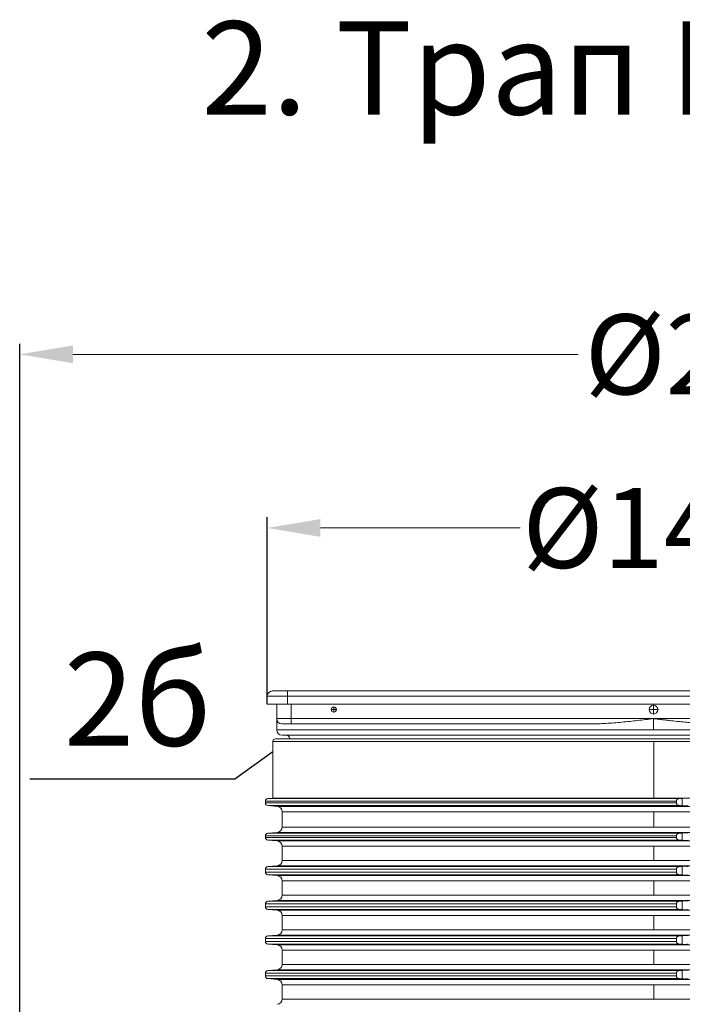
# Model space of a CAD drawing. Units: millimetres. Extents: x 2673 to 4786, y 0 to 1485.
# Drawn here: x 3166 to 3291, y 279 to 464 of the extents above; entities that cross this region are included whole.
import ezdxf

# ---------------------------------------------------------------- set-up
doc = ezdxf.new("R2010")
doc.units = ezdxf.units.MM
doc.linetypes.add('DOT_CENTER', pattern=[14, 12, -1, 0, -1])
for name, color, linetype, lineweight in [('вспомогательный', 140, 'Continuous', 20), ('Размеры', 10, 'Continuous', 13), ('текст', 1, 'Continuous', 25)]:
    doc.layers.add(name, color=color, linetype=linetype, lineweight=lineweight)
doc.styles.add('ГОСТ 2.304', font='isocpeui.ttf')
doc.dimstyles.new('ME10_DIM_10', dxfattribs={"dimtxt": 15, "dimasz": 10, "dimexe": 2, "dimexo": 0, "dimgap": 2, "dimtad": 4, "dimdsep": 46, "dimtxsty": 'ГОСТ 2.304', "dimcen": 0.09, "dimclrd": 1, "dimclre": 1, "dimclrt": 1, "dimadec": 0, "dimazin": 0, "dimtfac": 1, "dimtmove": 0, "dimatfit": 3, "dimfxl": 1, "dimtolj": 1, "dimtzin": 0, "dimlwd": 18, "dimarcsym": 0})

# ---------------------------------------------------------------- blocks, each defined once
blk = doc.blocks.new('*D66')
at = {"layer": 'Defpoints', "color": 0, "linetype": 'ByBlock', "transparency": 16777216}
for p in [(3166.39, 401.46), (3166.39, 257.71), (3404.39, 257.71)]:
    blk.add_point(p, dxfattribs=at)
at = {"layer": 'Размеры', "color": 1, "linetype": 'ByBlock', "lineweight": -2, "transparency": 16777216}
for p, q in [((3166.39, 257.71), (3166.39, 403.46)), ((3404.39, 257.71), (3404.39, 403.46))]:
    blk.add_line(p, q, dxfattribs=at)
at = {"layer": 'Размеры', "color": 1, "linetype": 'ByBlock', "lineweight": 18, "transparency": 16777216}
for p, q in [((3176.39, 401.46), (3271.15, 401.46)), ((3394.39, 401.46), (3322.87, 401.46))]:
    blk.add_line(p, q, dxfattribs=at)
at = {"layer": 'Размеры', "color": 1, "linetype": 'ByBlock', "transparency": 16777216}
for points in [[(3176.39, 403.13), (3176.39, 399.8), (3166.39, 401.46)], [(3394.39, 403.13), (3394.39, 399.8), (3404.39, 401.46)]]:
    blk.add_solid(points, dxfattribs=at)
at = {"layer": 'Размеры', "color": 1, "linetype": 'ByBlock', "transparency": 16777216, "insert": (3297.01, 401.46), "char_height": 15, "attachment_point": 5, "rotation": 0.0001, "style": 'ГОСТ 2.304'}
blk.add_mtext('\\A1;Ø238', dxfattribs=at)
blk = doc.blocks.new('*D68')
at = {"layer": 'Defpoints', "color": 0, "linetype": 'ByBlock', "transparency": 16777216}
for p in [(3212.82, 368.87), (3212.82, 335.78), (3357.82, 335.78)]:
    blk.add_point(p, dxfattribs=at)
at = {"layer": 'Размеры', "color": 1, "linetype": 'ByBlock', "lineweight": -2, "transparency": 16777216}
for p, q in [((3212.82, 335.78), (3212.82, 370.87)), ((3357.82, 335.78), (3357.82, 370.87))]:
    blk.add_line(p, q, dxfattribs=at)
at = {"layer": 'Размеры', "color": 1, "linetype": 'ByBlock', "lineweight": 18, "transparency": 16777216}
for p, q in [((3222.82, 368.87), (3260.3, 368.87)), ((3347.82, 368.87), (3310.34, 368.87))]:
    blk.add_line(p, q, dxfattribs=at)
at = {"layer": 'Размеры', "color": 1, "linetype": 'ByBlock', "transparency": 16777216}
for points in [[(3222.82, 370.53), (3222.82, 367.2), (3212.82, 368.87)], [(3347.82, 370.53), (3347.82, 367.2), (3357.82, 368.87)]]:
    blk.add_solid(points, dxfattribs=at)
at = {"layer": 'Размеры', "color": 1, "linetype": 'ByBlock', "transparency": 16777216, "insert": (3285.32, 368.87), "char_height": 15, "attachment_point": 5, "rotation": 0.0001, "style": 'ГОСТ 2.304'}
blk.add_mtext('\\A1;Ø145', dxfattribs=at)

msp = doc.modelspace()

# ---------------------------------------------------------------- linework, layer by layer
at = {"layer": 'вспомогательный', "linetype": 'Continuous'}
for p, q in [((3213.82, 338.277), (3216.62, 338.277)), ((3354.02, 338.277), (3216.62, 338.277)), ((3216.62, 338.277), (3216.62, 337.277)), ((3212.82, 337.277), (3216.62, 337.277)), ((3212.82, 335.777), (3212.82, 337.277)), ((3216.62, 337.277), (3216.62, 335.777)), ((3354.02, 337.277), (3216.62, 337.277)), ((3212.82, 335.777), (3216.62, 335.777)), ((3214.62, 333.077), (3214.62, 335.777)), ((3216.62, 335.777), (3354.02, 335.777)), ((3217.32, 333.077), (3217.32, 335.777)), ((3214.62, 333.077), (3214.62, 330.977)), ((3214.62, 333.077), (3217.32, 333.077)), ((3217.32, 333.077), (3217.32, 332.077)), ((3217.32, 333.077), (3285.32, 333.077)), ((3285.32, 333.077), (3353.32, 333.077)), ((3214.62, 330.977), (3356.02, 330.977)), ((3215.62, 332.077), (3217.32, 332.077)), ((3217.32, 332.077), (3273.471, 332.077)), ((3214.391, 329.277), (3356.391, 329.277)), ((3215.62, 329.977), (3216.32, 329.977)), ((3216.32, 329.977), (3354.32, 329.977)), ((3213.891, 328.777), (3356.891, 328.777)), ((3213.891, 318.156), (3213.891, 328.777)), ((3213.891, 318.156), (3212.947, 318.073)), ((3212.947, 318.073), (3290.105, 318.073)), ((3234.833, 318.156), (3213.891, 318.156)), ((3356.891, 318.156), (3234.833, 318.156)), ((3290.717, 318.123), (3290.717, 316.713)), ((3212.491, 317.261), (3212.491, 317.575)), ((3212.491, 317.575), (3289.617, 317.575)), ((3212.491, 317.261), (3289.617, 317.261)), ((3212.947, 316.762), (3290.105, 316.762)), ((3214.728, 316.607), (3212.947, 316.762)), ((3214.728, 316.607), (3235.424, 316.607)), ((3235.424, 316.607), (3356.054, 316.607)), ((3289.617, 317.261), (3289.617, 317.575)), ((3215.641, 315.61), (3215.641, 312.725)), ((3215.641, 315.61), (3236.07, 315.61)), ((3236.07, 315.61), (3355.141, 315.61)), ((3215.641, 312.725), (3236.07, 312.725)), ((3236.07, 312.725), (3355.141, 312.725)), ((3212.491, 311.075), (3212.491, 310.761)), ((3212.491, 311.075), (3289.617, 311.075)), ((3212.491, 310.761), (3289.617, 310.761)), ((3214.728, 311.729), (3212.947, 311.573)), ((3212.947, 311.573), (3290.105, 311.573)), ((3214.728, 311.729), (3235.424, 311.729)), ((3235.424, 311.729), (3356.054, 311.729)), ((3289.617, 311.075), (3289.617, 310.761)), ((3290.717, 311.623), (3290.717, 310.213)), ((3212.947, 310.262), (3290.105, 310.262)), ((3214.728, 310.107), (3212.947, 310.262)), ((3214.728, 310.107), (3235.424, 310.107)), ((3215.641, 306.443), (3215.641, 309.11)), ((3215.641, 309.11), (3236.07, 309.11)), ((3235.424, 310.107), (3356.054, 310.107)), ((3236.07, 309.11), (3355.141, 309.11)), ((3214.728, 305.447), (3212.947, 305.291)), ((3212.947, 305.291), (3290.105, 305.291)), ((3214.728, 305.447), (3235.424, 305.447)), ((3215.641, 306.443), (3236.07, 306.443)), ((3235.424, 305.447), (3356.054, 305.447)), ((3236.07, 306.443), (3355.141, 306.443)), ((3290.717, 305.341), (3290.717, 303.713)), ((3212.491, 304.261), (3212.491, 304.793)), ((3212.491, 304.793), (3289.617, 304.793)), ((3212.491, 304.261), (3289.617, 304.261)), ((3212.947, 303.762), (3290.105, 303.762)), ((3214.728, 303.607), (3212.947, 303.762)), ((3214.728, 303.607), (3235.424, 303.607)), ((3235.424, 303.607), (3356.054, 303.607)), ((3289.617, 304.261), (3289.617, 304.793)), ((3215.641, 302.61), (3215.641, 299.943)), ((3215.641, 302.61), (3236.07, 302.61)), ((3236.07, 302.61), (3355.141, 302.61)), ((3215.641, 299.943), (3236.07, 299.943)), ((3236.07, 299.943), (3355.141, 299.943)), ((3212.491, 298.293), (3212.491, 297.761)), ((3212.491, 298.293), (3289.617, 298.293)), ((3212.491, 297.761), (3289.617, 297.761)), ((3214.728, 298.947), (3212.947, 298.791)), ((3212.947, 298.791), (3290.105, 298.791)), ((3214.728, 298.947), (3235.424, 298.947)), ((3235.424, 298.947), (3356.054, 298.947)), ((3289.617, 298.293), (3289.617, 297.761)), ((3290.717, 298.841), (3290.717, 297.213)), ((3212.947, 297.262), (3290.105, 297.262)), ((3214.728, 297.107), (3212.947, 297.262)), ((3214.728, 297.107), (3235.424, 297.107)), ((3215.641, 296.11), (3215.641, 293.443)), ((3215.641, 296.11), (3236.07, 296.11)), ((3235.424, 297.107), (3356.054, 297.107)), ((3236.07, 296.11), (3355.141, 296.11)), ((3214.728, 292.447), (3212.947, 292.291)), ((3212.947, 292.291), (3290.105, 292.291)), ((3214.728, 292.447), (3235.424, 292.447)), ((3215.641, 293.443), (3236.07, 293.443)), ((3235.424, 292.447), (3356.054, 292.447)), ((3236.07, 293.443), (3355.141, 293.443)), ((3290.717, 292.341), (3290.717, 290.713)), ((3212.491, 291.261), (3212.491, 291.793)), ((3212.491, 291.793), (3289.617, 291.793)), ((3212.491, 291.261), (3289.617, 291.261)), ((3212.947, 290.762), (3290.105, 290.762)), ((3214.728, 290.607), (3212.947, 290.762)), ((3214.728, 290.607), (3235.424, 290.607)), ((3235.424, 290.607), (3356.054, 290.607)), ((3289.617, 291.261), (3289.617, 291.793)), ((3215.641, 289.61), (3215.641, 286.943)), ((3215.641, 289.61), (3236.07, 289.61)), ((3236.07, 289.61), (3355.141, 289.61)), ((3215.641, 286.943), (3236.07, 286.943)), ((3236.07, 286.943), (3355.141, 286.943)), ((3212.491, 285.293), (3289.617, 285.293)), ((3212.491, 285.293), (3212.491, 284.761)), ((3212.491, 284.761), (3289.617, 284.761)), ((3214.728, 285.947), (3212.947, 285.791)), ((3212.947, 285.791), (3290.105, 285.791)), ((3214.728, 285.947), (3235.424, 285.947)), ((3235.424, 285.947), (3356.054, 285.947)), ((3289.617, 285.293), (3289.617, 284.761)), ((3290.717, 285.841), (3290.717, 284.213)), ((3212.947, 284.262), (3290.105, 284.262)), ((3214.728, 284.107), (3212.947, 284.262)), ((3214.728, 284.107), (3235.424, 284.107)), ((3215.641, 283.11), (3236.07, 283.11)), ((3215.641, 283.11), (3215.641, 280.443)), ((3235.424, 284.107), (3356.054, 284.107)), ((3236.07, 283.11), (3355.141, 283.11)), ((3215.641, 280.443), (3236.07, 280.443)), ((3236.07, 280.443), (3355.141, 280.443))]:
    msp.add_line(p, q, dxfattribs=at)
at = {"layer": 'вспомогательный', "linetype": 'DOT_CENTER'}
for p, q in [((3225.863, 334.777), (3224.776, 334.777)), ((3225.32, 335.32), (3225.32, 334.233)), ((3286.233, 334.777), (3284.407, 334.777)), ((3285.32, 335.69), (3285.32, 333.864)), ((3285.32, 333.077), (3285.32, 330.977)), ((3285.391, 328.777), (3285.391, 318.073)), ((3285.391, 315.61), (3285.391, 312.725)), ((3285.391, 306.443), (3285.391, 309.11)), ((3285.391, 302.61), (3285.391, 299.943)), ((3285.391, 296.11), (3285.391, 293.443)), ((3285.391, 289.61), (3285.391, 286.943)), ((3285.391, 283.11), (3285.391, 280.443))]:
    msp.add_line(p, q, dxfattribs=at)
at = {"layer": 'вспомогательный', "linetype": 'Continuous'}
for centre, radius in [((3225.32, 334.777), 0.494), ((3285.32, 334.777), 0.83)]:
    msp.add_circle(centre, radius, dxfattribs=at)
for centre, radius, start, end in [((3213.82, 337.277), 1, 90, 180), ((3215.62, 333.077), 1, 180, 270), ((3215.62, 330.977), 1, 180, 270), ((3214.391, 328.777), 0.5, 90, 180), ((3216.32, 329.177), 0.8, 7.18076, 90), ((3212.991, 317.575), 0.5, 95, 180), ((3212.991, 317.261), 0.5, 180, 265), ((3214.641, 315.61), 1, 0, 85), ((3214.641, 312.725), 1, 275, 0), ((3212.991, 311.075), 0.5, 95, 180), ((3212.991, 310.761), 0.5, 180, 265), ((3214.641, 309.11), 1, 0, 85), ((3212.991, 304.793), 0.5, 95, 180), ((3214.641, 306.443), 1, 275, 0), ((3212.991, 304.261), 0.5, 180, 265), ((3214.641, 302.61), 1, 0, 85), ((3214.641, 299.943), 1, 275, 0), ((3212.991, 298.293), 0.5, 95, 180), ((3212.991, 297.761), 0.5, 180, 265), ((3214.641, 296.11), 1, 0, 85), ((3212.991, 291.793), 0.5, 95, 180), ((3214.641, 293.443), 1, 275, 0), ((3212.991, 291.261), 0.5, 180, 265), ((3214.641, 289.61), 1, 0, 85), ((3214.641, 286.943), 1, 275, 0), ((3212.991, 285.293), 0.5, 95, 180), ((3212.991, 284.761), 0.5, 180, 265), ((3214.641, 283.11), 1, 0, 85), ((3214.641, 280.443), 1, 275, 0)]:
    msp.add_arc(centre, radius, start, end, dxfattribs=at)
for points in [[(3285.32, 333.077), (3282.327, 332.726), (3279.387, 332.416), (3276.364, 332.174), (3273.471, 332.077)], [(3297.169, 332.077), (3296.231, 332.089), (3295.265, 332.122), (3294.276, 332.174), (3293.273, 332.242), (3292.263, 332.324), (3291.253, 332.416), (3289.78, 332.565), (3288.287, 332.729), (3288.02, 332.76), (3287.753, 332.79), (3287.488, 332.821), (3287.227, 332.851), (3286.973, 332.881), (3286.728, 332.91), (3286.495, 332.937), (3286.275, 332.963), (3286.073, 332.987), (3285.889, 333.009), (3285.727, 333.029), (3285.588, 333.045), (3285.476, 333.059), (3285.392, 333.068), (3285.339, 333.075), (3285.32, 333.077)], [(3290.105, 318.073), (3290.011, 318.058), (3289.943, 318.036), (3289.863, 317.997), (3289.792, 317.946), (3289.734, 317.888), (3289.67, 317.792), (3289.649, 317.747), (3289.631, 317.69), (3289.621, 317.633), (3289.617, 317.575)], [(3290.717, 318.123), (3290.564, 318.111), (3290.411, 318.098), (3290.258, 318.086), (3290.105, 318.073)], [(3291.797, 318.12), (3291.654, 318.129), (3291.54, 318.134), (3291.372, 318.139), (3291.248, 318.14), (3291.077, 318.139), (3290.96, 318.136), (3290.831, 318.131), (3290.717, 318.123)], [(3289.617, 317.261), (3289.621, 317.203), (3289.631, 317.146), (3289.649, 317.089), (3289.67, 317.044), (3289.723, 316.961), (3289.792, 316.89), (3289.852, 316.846), (3289.943, 316.8), (3290.022, 316.775), (3290.105, 316.762)], [(3290.105, 316.762), (3290.258, 316.75), (3290.411, 316.738), (3290.564, 316.725), (3290.717, 316.713)], [(3290.717, 316.713), (3290.81, 316.706), (3290.96, 316.7), (3291.077, 316.697), (3291.248, 316.696), (3291.421, 316.698), (3291.54, 316.702), (3291.697, 316.709), (3291.797, 316.716)], [(3290.105, 311.573), (3290.022, 311.561), (3289.943, 311.536), (3289.852, 311.49), (3289.792, 311.446), (3289.713, 311.361), (3289.67, 311.292), (3289.649, 311.247), (3289.631, 311.19), (3289.621, 311.139), (3289.617, 311.075)], [(3289.617, 310.761), (3289.62, 310.709), (3289.631, 310.646), (3289.648, 310.594), (3289.67, 310.544), (3289.713, 310.475), (3289.792, 310.39), (3289.852, 310.346), (3289.943, 310.3), (3290.022, 310.275), (3290.105, 310.262)], [(3290.717, 311.623), (3290.564, 311.611), (3290.411, 311.598), (3290.258, 311.586), (3290.105, 311.573)], [(3291.797, 311.62), (3291.675, 311.628), (3291.54, 311.634), (3291.372, 311.639), (3291.248, 311.64), (3291.125, 311.639), (3290.96, 311.636), (3290.831, 311.631), (3290.717, 311.623)], [(3290.105, 310.262), (3290.258, 310.25), (3290.411, 310.238), (3290.564, 310.225), (3290.717, 310.213)], [(3290.717, 310.213), (3290.81, 310.206), (3290.96, 310.2), (3291.101, 310.197), (3291.248, 310.196), (3291.421, 310.198), (3291.54, 310.202), (3291.697, 310.209), (3291.797, 310.216)], [(3290.105, 305.291), (3290.022, 305.278), (3289.943, 305.254), (3289.863, 305.215), (3289.792, 305.163), (3289.713, 305.079), (3289.67, 305.01), (3289.646, 304.955), (3289.631, 304.907), (3289.621, 304.851), (3289.617, 304.793)], [(3290.717, 305.341), (3290.564, 305.329), (3290.411, 305.316), (3290.258, 305.304), (3290.105, 305.291)], [(3291.797, 305.337), (3291.654, 305.347), (3291.54, 305.352), (3291.372, 305.356), (3291.248, 305.358), (3291.077, 305.357), (3290.96, 305.354), (3290.852, 305.349), (3290.717, 305.341)], [(3289.617, 304.261), (3289.621, 304.203), (3289.631, 304.146), (3289.648, 304.094), (3289.67, 304.044), (3289.713, 303.975), (3289.792, 303.89), (3289.875, 303.832), (3289.943, 303.8), (3290.022, 303.775), (3290.105, 303.762)], [(3290.105, 303.762), (3290.258, 303.75), (3290.411, 303.738), (3290.564, 303.725), (3290.717, 303.713)], [(3290.717, 303.713), (3290.831, 303.705), (3290.96, 303.7), (3291.125, 303.696), (3291.248, 303.696), (3291.372, 303.697), (3291.54, 303.702), (3291.697, 303.709), (3291.797, 303.716)], [(3290.105, 298.791), (3290.033, 298.781), (3289.943, 298.754), (3289.875, 298.721), (3289.792, 298.663), (3289.713, 298.579), (3289.67, 298.51), (3289.648, 298.46), (3289.631, 298.407), (3289.621, 298.356), (3289.617, 298.293)], [(3289.617, 297.761), (3289.621, 297.697), (3289.631, 297.646), (3289.648, 297.594), (3289.67, 297.544), (3289.713, 297.475), (3289.792, 297.39), (3289.863, 297.339), (3289.943, 297.3), (3290.011, 297.278), (3290.105, 297.262)], [(3290.717, 298.841), (3290.564, 298.828), (3290.411, 298.816), (3290.258, 298.804), (3290.105, 298.791)], [(3291.797, 298.837), (3291.697, 298.844), (3291.54, 298.852), (3291.421, 298.855), (3291.248, 298.858), (3291.125, 298.857), (3290.96, 298.854), (3290.81, 298.847), (3290.717, 298.841)], [(3290.105, 297.262), (3290.258, 297.25), (3290.411, 297.238), (3290.564, 297.225), (3290.717, 297.213)], [(3290.717, 297.213), (3290.852, 297.204), (3290.96, 297.2), (3291.077, 297.197), (3291.248, 297.196), (3291.421, 297.198), (3291.54, 297.202), (3291.697, 297.209), (3291.797, 297.216)], [(3290.105, 292.291), (3290.011, 292.276), (3289.943, 292.254), (3289.863, 292.215), (3289.792, 292.163), (3289.713, 292.079), (3289.67, 292.01), (3289.648, 291.96), (3289.631, 291.907), (3289.62, 291.845), (3289.617, 291.793)], [(3290.717, 292.341), (3290.564, 292.328), (3290.411, 292.316), (3290.258, 292.304), (3290.105, 292.291)], [(3291.797, 292.337), (3291.675, 292.346), (3291.54, 292.352), (3291.421, 292.355), (3291.248, 292.358), (3291.077, 292.357), (3290.96, 292.354), (3290.831, 292.348), (3290.717, 292.341)], [(3289.617, 291.261), (3289.62, 291.209), (3289.631, 291.146), (3289.646, 291.099), (3289.67, 291.044), (3289.713, 290.975), (3289.792, 290.89), (3289.852, 290.846), (3289.943, 290.8), (3290.033, 290.773), (3290.105, 290.762)], [(3290.105, 290.762), (3290.258, 290.75), (3290.411, 290.738), (3290.564, 290.725), (3290.717, 290.713)], [(3290.717, 290.713), (3290.852, 290.704), (3290.96, 290.7), (3291.077, 290.697), (3291.248, 290.696), (3291.372, 290.697), (3291.54, 290.702), (3291.697, 290.709), (3291.797, 290.716)], [(3290.105, 285.791), (3290.033, 285.781), (3289.943, 285.754), (3289.852, 285.708), (3289.792, 285.663), (3289.713, 285.579), (3289.67, 285.51), (3289.648, 285.46), (3289.631, 285.407), (3289.62, 285.345), (3289.617, 285.293)], [(3289.617, 284.761), (3289.621, 284.703), (3289.631, 284.646), (3289.648, 284.594), (3289.67, 284.544), (3289.713, 284.475), (3289.792, 284.39), (3289.863, 284.339), (3289.943, 284.3), (3290.011, 284.278), (3290.105, 284.262)], [(3290.717, 285.841), (3290.564, 285.828), (3290.411, 285.816), (3290.258, 285.804), (3290.105, 285.791)], [(3291.797, 285.837), (3291.675, 285.846), (3291.54, 285.852), (3291.421, 285.855), (3291.248, 285.858), (3291.125, 285.857), (3290.96, 285.854), (3290.831, 285.848), (3290.717, 285.841)], [(3290.105, 284.262), (3290.258, 284.25), (3290.411, 284.238), (3290.564, 284.225), (3290.717, 284.213)], [(3290.717, 284.213), (3290.852, 284.204), (3290.96, 284.2), (3291.077, 284.197), (3291.248, 284.196), (3291.396, 284.198), (3291.54, 284.202), (3291.697, 284.209), (3291.797, 284.216)]]:
    msp.add_spline(points, degree=3, dxfattribs=at)
at = {"layer": 'текст', "ltscale": 0.5}
for p, q in [((3213.891, 326.859), (3206.744, 321.69)), ((3206.744, 321.69), (3168.265, 321.69))]:
    msp.add_line(p, q, dxfattribs=at)

# ---------------------------------------------------------------- texts
at = {"layer": 'текст', "lineweight": 35, "style": 'ГОСТ 2.304'}
msp.add_text('2. Трап НL5100Т', height=17.5, dxfattribs=at).set_placement((3200.466, 446.474))
at = {"layer": 'текст', "style": 'ГОСТ 2.304'}
msp.add_text('2б', height=17.5, dxfattribs=at).set_placement((3174.669, 327.99))

# ---------------------------------------------------------------- dimensions: what is measured, and where the dimension line sits
at = {"layer": 'Размеры', "linetype": 'ByBlock'}
for base, p1, p2, text, picture, middle in [((3166.391, 401.464), (3404.391, 257.709), (3166.391, 257.709), 'Ø238', '*D66', (3297.013, 401.464)), ((3212.82, 368.866), (3357.82, 335.777), (3212.82, 335.777), 'Ø145', '*D68', (3285.32, 368.866))]:
    dim = msp.add_linear_dim(base=base, p1=p1, p2=p2, text=text, dimstyle='ME10_DIM_10', dxfattribs=at)
    dim.commit()
    dim.dimension.update_dxf_attribs({"geometry": picture, "text_midpoint": middle, "dimtype": 160, "text_rotation": 0.00014})

doc.saveas('drawing.dxf')
